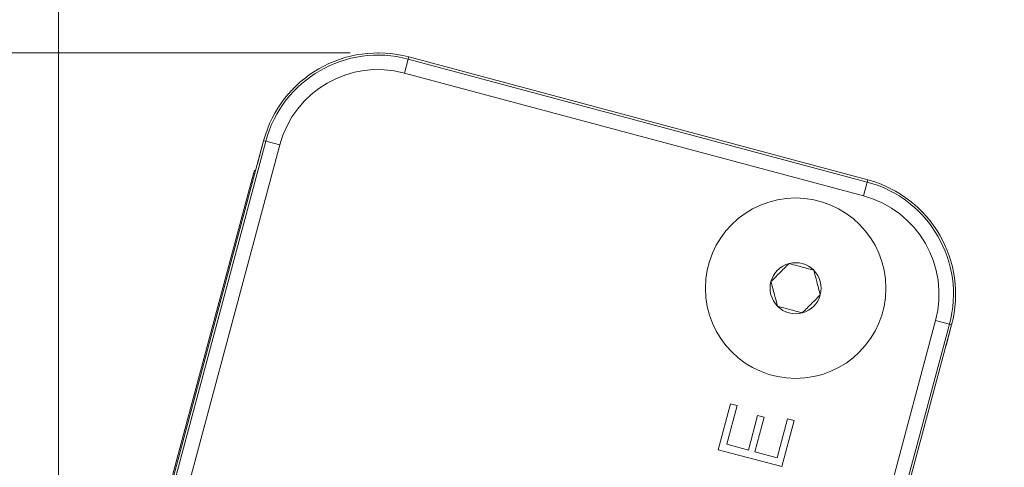
# Model space of a CAD drawing. Units: inches. Extents: x 6 to 637, y 51 to 882.
# Drawn here: x 125 to 126, y 168 to 169 of the extents above; entities that cross this region are included whole.
import ezdxf

# ---------------------------------------------------------------- set-up
doc = ezdxf.new("R2010")
doc.units = ezdxf.units.IN
doc.header["$MEASUREMENT"] = 0
doc.header["$PDSIZE"] = -1
doc.styles.add('SLDTEXTSTYLE0', font='TXT', dxfattribs={"width": 0.75})
doc.dimstyles.new('SLDDIMSTYLE3', dxfattribs={"dimtxt": 0.208333, "dimasz": 0.13, "dimexe": 0, "dimexo": 0.0625, "dimgap": 0.052083, "dimtad": 0, "dimtih": 1, "dimtoh": 1, "dimdec": 3, "dimrnd": 1e-09, "dimzin": 12, "dimdsep": 46, "dimtxsty": 'SLDTEXTSTYLE0', "dimsah": 1, "dimcen": 0.09, "dimadec": 0, "dimazin": 3, "dimtfac": 1, "dimtdec": 3, "dimtofl": 0, "dimtmove": 0, "dimatfit": 3, "dimfxl": 1, "dimfrac": 2, "dimtolj": 1, "dimtzin": 12, "dimarcsym": 0})

# ---------------------------------------------------------------- blocks, each defined once
blk = doc.blocks.new('_D_199')
at = {"color": 7, "linetype": 'Continuous', "lineweight": 0, "transparency": 16777216}
for p, q in [((125.8574, 169.7773), (125.8152, 169.7773)), ((125.8152, 169.7773), (125.8152, 169.4463)), ((126.6555, 169.7773), (126.6978, 169.7773)), ((126.6978, 169.7773), (126.6978, 169.4463)), ((124.5732, 167.5205), (124.5732, 169.4434)), ((125.8152, 169.4463), (125.8574, 169.4463)), ((126.6978, 169.4463), (126.6555, 169.4463)), ((127.1286, 167.0956), (127.1286, 169.4434)), ((124.5732, 169.4041), (127.1286, 169.4041))]:
    blk.add_line(p, q, dxfattribs=at)
for points in [[(124.5732, 169.4041), (124.7032, 169.3841), (124.7032, 169.4241)], [(127.1286, 169.4041), (126.9986, 169.4241), (126.9986, 169.3841)]]:
    blk.add_solid(points, dxfattribs=at)
at = {"color": 7, "linetype": 'Continuous', "lineweight": 0, "transparency": 16777216, "char_height": 0.20833, "attachment_point": 1, "style": 'SLDTEXTSTYLE0'}
for s, insert in [('2.555', (125.091, 169.7149)), ('64.91', (125.9102, 169.7149))]:
    blk.add_mtext(s, dxfattribs=dict(at, insert=insert))
blk = doc.blocks.new('_D_200')
at = {"color": 7, "linetype": 'Continuous', "lineweight": 0, "transparency": 16777216}
for p, q in [((125.8574, 170.2498), (125.8152, 170.2498)), ((125.8152, 170.2498), (125.8152, 169.9187)), ((126.6555, 170.2498), (126.6978, 170.2498)), ((126.6978, 170.2498), (126.6978, 169.9187)), ((124.5732, 167.5205), (124.5732, 169.9159)), ((125.8152, 169.9187), (125.8574, 169.9187)), ((126.6978, 169.9187), (126.6555, 169.9187)), ((127.2271, 166.2773), (127.2271, 169.9159)), ((124.5732, 169.8765), (127.2271, 169.8765))]:
    blk.add_line(p, q, dxfattribs=at)
for points in [[(124.5732, 169.8765), (124.7032, 169.8565), (124.7032, 169.8965)], [(127.2271, 169.8765), (127.0971, 169.8965), (127.0971, 169.8565)]]:
    blk.add_solid(points, dxfattribs=at)
at = {"color": 7, "linetype": 'Continuous', "lineweight": 0, "transparency": 16777216, "char_height": 0.20833, "attachment_point": 1, "style": 'SLDTEXTSTYLE0'}
for s, insert in [('2.654', (125.091, 170.1873)), ('67.41', (125.9102, 170.1873))]:
    blk.add_mtext(s, dxfattribs=dict(at, insert=insert))
blk = doc.blocks.new('_D_201')
at = {"color": 7, "linetype": 'Continuous', "lineweight": 0, "transparency": 16777216}
for p, q in [((125.8574, 170.9584), (125.8152, 170.9584)), ((125.8152, 170.9584), (125.8152, 170.6274)), ((126.6555, 170.9584), (126.6978, 170.9584)), ((126.6978, 170.9584), (126.6978, 170.6274)), ((124.5732, 167.5205), (124.5732, 170.6245)), ((125.8152, 170.6274), (125.8574, 170.6274)), ((126.6978, 170.6274), (126.6555, 170.6274)), ((127.7271, 160.2773), (127.7271, 170.6245)), ((124.5732, 170.5852), (127.7271, 170.5852))]:
    blk.add_line(p, q, dxfattribs=at)
for points in [[(124.5732, 170.5852), (124.7032, 170.5652), (124.7032, 170.6052)], [(127.7271, 170.5852), (127.5971, 170.6052), (127.5971, 170.5652)]]:
    blk.add_solid(points, dxfattribs=at)
at = {"color": 7, "linetype": 'Continuous', "lineweight": 0, "transparency": 16777216, "char_height": 0.20833, "attachment_point": 1, "style": 'SLDTEXTSTYLE0'}
for s, insert in [('3.154', (125.091, 170.896)), ('80.11', (125.9102, 170.896))]:
    blk.add_mtext(s, dxfattribs=dict(at, insert=insert))
blk = doc.blocks.new('_D_202')
at = {"color": 7, "linetype": 'Continuous', "lineweight": 0, "transparency": 16777216}
for p, q in [((124.985, 168.7076), (123.1558, 168.7076)), ((123.1952, 168.7076), (123.1952, 162.082)), ((123.1424, 162.0397), (123.1002, 162.0397)), ((123.1002, 162.0397), (123.1002, 161.7087)), ((124.0945, 162.0397), (124.1367, 162.0397)), ((124.1367, 162.0397), (124.1367, 161.7087)), ((123.1002, 161.7087), (123.1424, 161.7087)), ((124.1367, 161.7087), (124.0945, 161.7087)), ((123.1952, 154.1592), (123.1952, 161.6665)), ((126.3127, 154.1592), (123.1558, 154.1592))]:
    blk.add_line(p, q, dxfattribs=at)
for points in [[(123.1952, 168.7076), (123.1752, 168.5776), (123.2152, 168.5776)], [(123.1952, 154.1592), (123.2152, 154.2892), (123.1752, 154.2892)]]:
    blk.add_solid(points, dxfattribs=at)
at = {"color": 7, "linetype": 'Continuous', "lineweight": 0, "transparency": 16777216, "char_height": 0.20833, "attachment_point": 1, "style": 'SLDTEXTSTYLE0'}
for s, insert in [('14.548', (122.222, 161.9773)), ('369.53', (123.1952, 161.9773))]:
    blk.add_mtext(s, dxfattribs=dict(at, insert=insert))

msp = doc.modelspace()

# ---------------------------------------------------------------- linework, layer by layer
at = {"color": 7, "linetype": 'Continuous', "lineweight": 15}
for p, q in [((125.06684, 168.6989), (125.06156, 168.67921)), ((125.06684, 168.6989), (125.06764, 168.70189)), ((125.06684, 168.6989), (125.71522, 168.52516)), ((125.71602, 168.52815), (125.06764, 168.70189)), ((125.70995, 168.50548), (125.06156, 168.67921)), ((124.86271, 168.58357), (124.57893, 167.52447)), ((124.58191, 167.52367), (124.8657, 168.58277)), ((124.88538, 168.57749), (124.6016, 167.5184)), ((124.85385, 168.55091), (124.86259, 168.58352)), ((124.8657, 168.58277), (124.86271, 168.58357)), ((124.8657, 168.58277), (124.88538, 168.57749)), ((124.85395, 168.55088), (124.85385, 168.55091)), ((124.84457, 168.52305), (124.84966, 168.54207)), ((124.84966, 168.54207), (124.85146, 168.5416)), ((124.84457, 168.52305), (124.59347, 167.58596)), ((125.70995, 168.50548), (125.71522, 168.52516)), ((125.71522, 168.52516), (125.71602, 168.52815)), ((125.52788, 167.2702), (125.81167, 168.3293)), ((125.83135, 168.32402), (125.54757, 167.26493)), ((125.55056, 167.26413), (125.83434, 168.32322)), ((125.81167, 168.3293), (125.83135, 168.32402)), ((125.83432, 168.32315), (125.82649, 168.29392)), ((125.83135, 168.32402), (125.83434, 168.32322)), ((125.50485, 168.14683), (125.52218, 168.21152)), ((125.53139, 168.20905), (125.51676, 168.15446)), ((125.52218, 168.21152), (125.53139, 168.20905)), ((125.54731, 168.14627), (125.5604, 168.19512)), ((125.56962, 168.19265), (125.55653, 168.1438)), ((125.5604, 168.19512), (125.56962, 168.19265)), ((125.58786, 168.13541), (125.60266, 168.19065)), ((125.61185, 168.18818), (125.59435, 168.12284)), ((125.60266, 168.19065), (125.61185, 168.18818)), ((125.51676, 168.15446), (125.54731, 168.14627)), ((125.59435, 168.12284), (125.50485, 168.14683)), ((125.55653, 168.1438), (125.58786, 168.13541))]:
    msp.add_line(p, q, dxfattribs=at)
at = {"color": 8, "linetype": 'Continuous', "lineweight": 15}
msp.add_line((124.84637, 168.52259), (124.84457, 168.52305), dxfattribs=at)
at = {"color": 7, "linetype": 'Continuous', "lineweight": 15}
msp.add_circle((125.61407, 168.37507), 0.1275, dxfattribs=at)
for centre, radius, start, end in [((125.02433, 168.54026), 0.16732, 75, 165), ((125.02433, 168.54026), 0.16423, 75, 165), ((125.02433, 168.54026), 0.14385, 75, 165), ((125.67272, 168.36653), 0.16423, 345, 75), ((125.67272, 168.36653), 0.16732, 345, 75), ((125.67272, 168.36653), 0.14385, 345, 75), ((125.61407, 168.37507), 0.03608, 105, 165), ((125.61407, 168.37507), 0.03608, 45, 105), ((125.61407, 168.37507), 0.03608, 345, 45), ((125.61407, 168.37507), 0.03608, 165, 225), ((125.61407, 168.37507), 0.03608, 285, 345), ((125.61407, 168.37507), 0.03608, 225, 285)]:
    msp.add_arc(centre, radius, start, end, dxfattribs=at)
for points, knots in [([(125.60473, 168.40992), (125.60018, 168.40537), (125.59165, 168.39684), (125.58317, 168.38836), (125.57922, 168.38441)], [0, 0, 0, 0, 0.53455503, 1, 1, 1, 1]), ([(125.63959, 168.40059), (125.63786, 168.40105), (125.63045, 168.40303), (125.61843, 168.40626), (125.60871, 168.40886), (125.60473, 168.40992)], [0, 0, 0, 0, 0.1522308, 0.6523757, 1, 1, 1, 1]), ([(125.64893, 168.36573), (125.64726, 168.37196), (125.64414, 168.3836), (125.64103, 168.39519), (125.63959, 168.40059)], [0, 0, 0, 0, 0.534555, 1, 1, 1, 1]), ([(125.57922, 168.38441), (125.58089, 168.37818), (125.58401, 168.36654), (125.58711, 168.35495), (125.58856, 168.34955)], [0, 0, 0, 0, 0.534555, 1, 1, 1, 1]), ([(125.62341, 168.34022), (125.62797, 168.34477), (125.63649, 168.3533), (125.64498, 168.36178), (125.64893, 168.36573)], [0, 0, 0, 0, 0.534555, 1, 1, 1, 1]), ([(125.58856, 168.34955), (125.59254, 168.34849), (125.60225, 168.34589), (125.61428, 168.34266), (125.62168, 168.34068), (125.62341, 168.34022)], [0, 0, 0, 0, 0.3476243, 0.8477692, 1, 1, 1, 1])]:
    msp.add_open_spline(points, degree=3, knots=knots, dxfattribs=at)
at = {"color": 7, "linetype": 'Continuous', "lineweight": 0}
msp.add_point((125.02433, 168.70759), dxfattribs=at)

# ---------------------------------------------------------------- dimensions: what is measured, and where the dimension line sits
for base, p2, picture, middle in [((127.72707, 170.79292), (127.72707, 160.23792), '_D_201', (125.91021, 170.79292)), ((127.22707, 170.08426), (127.22707, 166.23792), '_D_200', (125.91021, 170.08426)), ((127.12864, 169.61182), (127.12864, 167.05623), '_D_199', (125.91021, 169.61182))]:
    dim = msp.add_linear_dim(base=base, p1=(124.57322, 167.48117), p2=p2, dimstyle='SLDDIMSTYLE3', dxfattribs=at)
    dim.commit()
    dim.dimension.update_dxf_attribs({"geometry": picture, "text_midpoint": middle, "dimtype": 160})
dim = msp.add_linear_dim(base=(123.19522, 154.15918), p1=(125.02433, 168.70759), p2=(126.35207, 154.15918), angle=90, dimstyle='SLDDIMSTYLE3', dxfattribs=at)
dim.commit()
dim.dimension.update_dxf_attribs({"geometry": '_D_202', "text_midpoint": (123.19522, 161.87422), "dimtype": 160})

doc.saveas('drawing.dxf')
